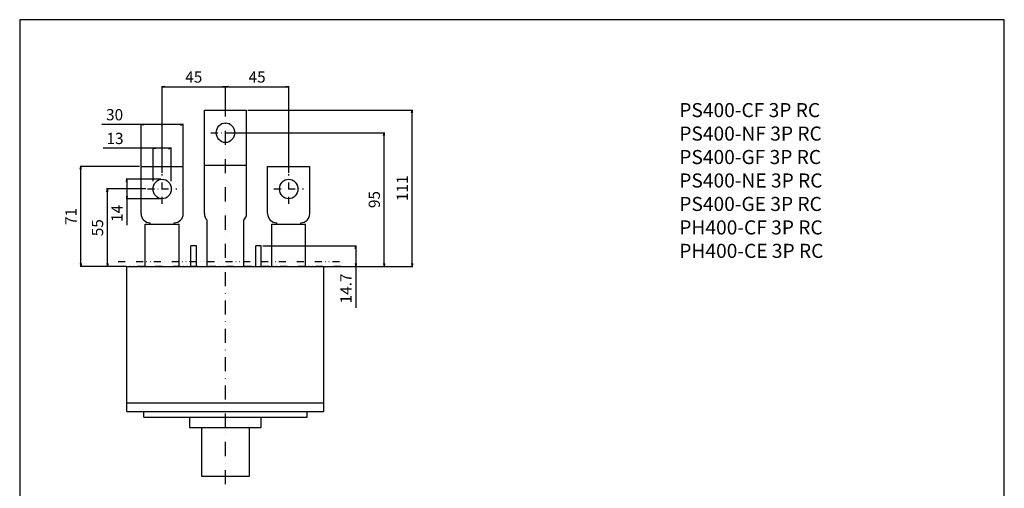
# Model space of a CAD drawing. Extents: x 0 to 700, y 0 to 1088.
# Drawn here: x 0 to 700, y 755 to 1088 of the extents above; entities that cross this region are included whole.
import ezdxf

# ---------------------------------------------------------------- set-up
doc = ezdxf.new("R2010")
doc.units = 0
doc.header["$LTSCALE"] = 10
doc.header["$MEASUREMENT"] = 0
for name, pattern in [('CONTINOUS', [0]), ('DASHDOT', [1, 0.5, -0.25, 0, -0.25]), ('DIVIDE', [1.25, 0.5, -0.25, 0, -0.25, 0, -0.25])]:
    doc.linetypes.add(name, pattern=pattern)
doc.layers.get('DEFPOINTS').update_dxf_attribs({"linetype": 'CONTINUOUS'})
for name, color, linetype in [('10', 4, 'CONTINOUS'), ('12', 3, 'CONTINOUS'), ('16', 6, 'DASHDOT'), ('17', 2, 'DASHDOT'), ('18', 5, 'DIVIDE'), ('19', 7, 'CONTINOUS'), ('24', 7, 'CONTINOUS'), ('30', 9, 'CONTINUOUS')]:
    doc.layers.add(name, color=color, linetype=linetype)
doc.styles.get("Standard").update_dxf_attribs({"font": 'txt.shx', "bigfont": 'bigfont.shx'})
doc.styles.add('STANDARD1', font='MONOTXT', dxfattribs={"bigfont": 'BIGFONT'})
doc.dimstyles.get("Standard").update_dxf_attribs({"dimtxt": 8, "dimasz": 2, "dimexe": 0.5, "dimexo": 1, "dimgap": 3, "dimtad": 3, "dimdec": 1, "dimzin": 12, "dimdsep": 46, "dimtxsty": 'STANDARD', "dimblk": 'OPEN', "dimcen": 0.09, "dimclrt": 256, "dimadec": 0, "dimazin": 0, "dimtfac": 1, "dimtdec": 1, "dimtofl": 0, "dimtmove": 0, "dimatfit": 3, "dimldrblk": 'OPEN', "dimfxl": 1, "dimtfill": 1, "dimtolj": 1, "dimtzin": 0, "dimarcsym": 0})

# ---------------------------------------------------------------- blocks, each defined once
blk = doc.blocks.new('_OPEN')
at = {"layer": '30', "color": 0, "linetype": 'Continuous'}
for p, q in [((-1, 0.166667), (0, 0)), ((-1, -0.166667), (0, 0)), ((0, 0), (-1, 0))]:
    blk.add_line(p, q, dxfattribs=at)
blk = doc.blocks.new('*D7')
at = {"layer": '30', "color": 0, "linetype": 'Continuous', "lineweight": -2, "transparency": 16777216}
for p, q in [((172.78, 927.44), (239.4, 927.44)), ((238.9, 925.44), (238.9, 914.74)), ((214.84, 912.74), (239.4, 912.74)), ((238.9, 912.74), (238.9, 883.4))]:
    blk.add_line(p, q, dxfattribs=at)
at = {"layer": 'DEFPOINTS', "color": 0, "linetype": 'Continuous', "transparency": 16777216}
for p in [(171.78, 927.44), (213.84, 912.74)]:
    blk.add_point(p, dxfattribs=at)
at = {"layer": '30', "color": 0, "linetype": 'Continuous', "lineweight": -2, "transparency": 16777216, "xscale": 2, "yscale": 2, "zscale": 2}
for p, rotation in [((238.9, 927.44), 90), ((238.9, 912.74), 270)]:
    blk.add_blockref('_OPEN', p, dxfattribs=dict(at, rotation=rotation))
at = {"layer": '30', "linetype": 'Continuous', "transparency": 16777216, "insert": (231.9, 897.07), "char_height": 8, "attachment_point": 5, "rotation": 90, "bg_fill": 3, "box_fill_scale": 1.25, "bg_fill_color": 9, "bg_fill_true_color": 13158600, "bg_fill_transparency": 0}
blk.add_mtext('\\A1;14.7', dxfattribs=at)
at = {"layer": 'DEFPOINTS', "color": 0, "linetype": 'Continuous', "transparency": 16777216}
blk.add_point((238.9, 912.74), dxfattribs=at)
blk = doc.blocks.new('*D10')
at = {"layer": '30', "color": 0, "linetype": 'Continuous', "lineweight": -2, "transparency": 16777216}
for p, q in [((101.28, 979.24), (101.28, 1040.8)), ((103.28, 1040.3), (144.28, 1040.3)), ((146.28, 1019.24), (146.28, 1040.8))]:
    blk.add_line(p, q, dxfattribs=at)
at = {"layer": 'DEFPOINTS', "color": 0, "linetype": 'Continuous', "transparency": 16777216}
for p in [(146.28, 1040.3), (146.28, 1018.24), (101.28, 978.24)]:
    blk.add_point(p, dxfattribs=at)
at = {"layer": '30', "color": 0, "linetype": 'Continuous', "lineweight": -2, "transparency": 16777216, "xscale": 2, "yscale": 2, "zscale": 2, "rotation": 180}
blk.add_blockref('_OPEN', (101.28, 1040.3), dxfattribs=at)
at = {"layer": '30', "color": 0, "linetype": 'Continuous', "lineweight": -2, "transparency": 16777216, "xscale": 2, "yscale": 2, "zscale": 2}
blk.add_blockref('_OPEN', (146.28, 1040.3), dxfattribs=at)
at = {"layer": '30', "linetype": 'Continuous', "transparency": 16777216, "insert": (123.78, 1047.3), "char_height": 8, "attachment_point": 5, "bg_fill": 3, "box_fill_scale": 1.25, "bg_fill_color": 9, "bg_fill_true_color": 13158600, "bg_fill_transparency": 0}
blk.add_mtext('\\A1;45', dxfattribs=at)
blk = doc.blocks.new('*D11')
at = {"layer": '30', "color": 0, "linetype": 'Continuous', "lineweight": -2, "transparency": 16777216}
for p, q in [((146.28, 1019.24), (146.28, 1040.8)), ((148.28, 1040.3), (189.28, 1040.3)), ((191.28, 979.24), (191.28, 1040.8))]:
    blk.add_line(p, q, dxfattribs=at)
at = {"layer": 'DEFPOINTS', "color": 0, "linetype": 'Continuous', "transparency": 16777216}
for p in [(191.28, 1040.3), (146.28, 1018.24), (191.28, 978.24)]:
    blk.add_point(p, dxfattribs=at)
at = {"layer": '30', "color": 0, "linetype": 'Continuous', "lineweight": -2, "transparency": 16777216, "xscale": 2, "yscale": 2, "zscale": 2, "rotation": 180}
blk.add_blockref('_OPEN', (146.28, 1040.3), dxfattribs=at)
at = {"layer": '30', "color": 0, "linetype": 'Continuous', "lineweight": -2, "transparency": 16777216, "xscale": 2, "yscale": 2, "zscale": 2}
blk.add_blockref('_OPEN', (191.28, 1040.3), dxfattribs=at)
at = {"layer": '30', "linetype": 'Continuous', "transparency": 16777216, "insert": (168.78, 1047.3), "char_height": 8, "attachment_point": 5, "bg_fill": 3, "box_fill_scale": 1.25, "bg_fill_color": 9, "bg_fill_true_color": 13158600, "bg_fill_transparency": 0}
blk.add_mtext('\\A1;45', dxfattribs=at)
blk = doc.blocks.new('*D23')
at = {"layer": '30', "color": 0, "lineweight": -2, "transparency": 16777216}
for p, q in [((89.78, 967.74), (61.82, 967.74)), ((62.32, 914.74), (62.32, 965.74)), ((75.28, 912.74), (61.82, 912.74))]:
    blk.add_line(p, q, dxfattribs=at)
at = {"layer": 'DEFPOINTS', "color": 0, "transparency": 16777216}
for p in [(62.32, 967.74), (90.78, 967.74), (76.28, 912.74)]:
    blk.add_point(p, dxfattribs=at)
at = {"layer": '30', "color": 0, "lineweight": -2, "transparency": 16777216, "xscale": 2, "yscale": 2, "zscale": 2}
for p, rotation in [((62.32, 967.74), 90), ((62.32, 912.74), 270)]:
    blk.add_blockref('_OPEN', p, dxfattribs=dict(at, rotation=rotation))
at = {"layer": '30', "transparency": 16777216, "insert": (55.32, 940.24), "char_height": 8, "attachment_point": 5, "rotation": 90, "bg_fill": 3, "box_fill_scale": 1.25, "bg_fill_color": 9, "bg_fill_true_color": 13158600, "bg_fill_transparency": 0}
blk.add_mtext('\\A1;55', dxfattribs=at)
blk = doc.blocks.new('*D24')
at = {"layer": '30', "color": 0, "lineweight": -2, "transparency": 16777216}
for p, q in [((147.28, 1007.74), (259.59, 1007.74)), ((259.09, 914.74), (259.09, 1005.74)), ((217.28, 912.74), (259.59, 912.74))]:
    blk.add_line(p, q, dxfattribs=at)
at = {"layer": 'DEFPOINTS', "color": 0, "transparency": 16777216}
for p in [(146.28, 1007.74), (259.09, 1007.74), (216.28, 912.74)]:
    blk.add_point(p, dxfattribs=at)
at = {"layer": '30', "color": 0, "lineweight": -2, "transparency": 16777216, "xscale": 2, "yscale": 2, "zscale": 2}
for p, rotation in [((259.09, 1007.74), 90), ((259.09, 912.74), 270)]:
    blk.add_blockref('_OPEN', p, dxfattribs=dict(at, rotation=rotation))
at = {"layer": '30', "transparency": 16777216, "insert": (252.09, 960.24), "char_height": 8, "attachment_point": 5, "rotation": 90, "bg_fill": 3, "box_fill_scale": 1.25, "bg_fill_color": 9, "bg_fill_true_color": 13158600, "bg_fill_transparency": 0}
blk.add_mtext('\\A1;95', dxfattribs=at)
blk = doc.blocks.new('*D25')
at = {"layer": '30', "color": 0, "lineweight": -2, "transparency": 16777216}
for p, q in [((85.28, 983.74), (42.9, 983.74)), ((43.4, 914.74), (43.4, 981.74)), ((75.28, 912.74), (42.9, 912.74))]:
    blk.add_line(p, q, dxfattribs=at)
at = {"layer": 'DEFPOINTS', "color": 0, "transparency": 16777216}
for p in [(43.4, 983.74), (86.28, 983.74), (76.28, 912.74)]:
    blk.add_point(p, dxfattribs=at)
at = {"layer": '30', "color": 0, "lineweight": -2, "transparency": 16777216, "xscale": 2, "yscale": 2, "zscale": 2}
for p, rotation in [((43.4, 983.74), 90), ((43.4, 912.74), 270)]:
    blk.add_blockref('_OPEN', p, dxfattribs=dict(at, rotation=rotation))
at = {"layer": '30', "transparency": 16777216, "insert": (36.4, 948.24), "char_height": 8, "attachment_point": 5, "rotation": 90, "bg_fill": 3, "box_fill_scale": 1.25, "bg_fill_color": 9, "bg_fill_true_color": 13158600, "bg_fill_transparency": 0}
blk.add_mtext('\\A1;71', dxfattribs=at)
blk = doc.blocks.new('*D26')
at = {"layer": '30', "color": 0, "lineweight": -2, "transparency": 16777216}
for p, q in [((162.28, 1023.74), (279.49, 1023.74)), ((278.99, 914.74), (278.99, 1021.74)), ((217.28, 912.74), (279.49, 912.74))]:
    blk.add_line(p, q, dxfattribs=at)
at = {"layer": 'DEFPOINTS', "color": 0, "transparency": 16777216}
for p in [(161.28, 1023.74), (278.99, 1023.74), (216.28, 912.74)]:
    blk.add_point(p, dxfattribs=at)
at = {"layer": '30', "color": 0, "lineweight": -2, "transparency": 16777216, "xscale": 2, "yscale": 2, "zscale": 2}
for p, rotation in [((278.99, 1023.74), 90), ((278.99, 912.74), 270)]:
    blk.add_blockref('_OPEN', p, dxfattribs=dict(at, rotation=rotation))
at = {"layer": '30', "transparency": 16777216, "insert": (271.99, 968.24), "char_height": 8, "attachment_point": 5, "rotation": 90, "bg_fill": 3, "box_fill_scale": 1.25, "bg_fill_color": 9, "bg_fill_true_color": 13158600, "bg_fill_transparency": 0}
blk.add_mtext('\\A1;111', dxfattribs=at)
blk = doc.blocks.new('*D32')
at = {"layer": '30', "color": 0, "linetype": 'Continuous', "lineweight": -2, "transparency": 16777216}
for p, q in [((86.28, 1013.52), (58.47, 1013.52)), ((86.28, 984.24), (86.28, 1014.02)), ((114.28, 1013.52), (88.28, 1013.52)), ((116.28, 984.24), (116.28, 1014.02))]:
    blk.add_line(p, q, dxfattribs=at)
at = {"layer": 'DEFPOINTS', "color": 0, "linetype": 'Continuous', "transparency": 16777216}
for p in [(116.28, 1013.52), (86.28, 983.24), (116.28, 983.24)]:
    blk.add_point(p, dxfattribs=at)
at = {"layer": '30', "color": 0, "linetype": 'Continuous', "lineweight": -2, "transparency": 16777216, "xscale": 2, "yscale": 2, "zscale": 2, "rotation": 180}
blk.add_blockref('_OPEN', (86.28, 1013.52), dxfattribs=at)
at = {"layer": '30', "color": 0, "linetype": 'Continuous', "lineweight": -2, "transparency": 16777216, "xscale": 2, "yscale": 2, "zscale": 2}
blk.add_blockref('_OPEN', (116.28, 1013.52), dxfattribs=at)
at = {"layer": '30', "linetype": 'Continuous', "transparency": 16777216, "insert": (67.47, 1024.52), "char_height": 8, "attachment_point": 2, "bg_fill": 3, "box_fill_scale": 1.25, "bg_fill_color": 9, "bg_fill_true_color": 13158600, "bg_fill_transparency": 0}
blk.add_mtext('\\A1;30', dxfattribs=at)
blk = doc.blocks.new('*D33')
at = {"layer": '30', "color": 0, "linetype": 'Continuous', "lineweight": -2, "transparency": 16777216}
for p, q in [((94.78, 996.64), (59.43, 996.64)), ((94.78, 973.24), (94.78, 997.14)), ((105.78, 996.64), (96.78, 996.64)), ((107.78, 973.24), (107.78, 997.14))]:
    blk.add_line(p, q, dxfattribs=at)
at = {"layer": 'DEFPOINTS', "color": 0, "linetype": 'Continuous', "transparency": 16777216}
for p in [(107.78, 996.64), (94.78, 972.24), (107.78, 972.24)]:
    blk.add_point(p, dxfattribs=at)
at = {"layer": '30', "color": 0, "linetype": 'Continuous', "lineweight": -2, "transparency": 16777216, "xscale": 2, "yscale": 2, "zscale": 2, "rotation": 180}
blk.add_blockref('_OPEN', (94.78, 996.64), dxfattribs=at)
at = {"layer": '30', "color": 0, "linetype": 'Continuous', "lineweight": -2, "transparency": 16777216, "xscale": 2, "yscale": 2, "zscale": 2}
blk.add_blockref('_OPEN', (107.78, 996.64), dxfattribs=at)
at = {"layer": '30', "linetype": 'Continuous', "transparency": 16777216, "insert": (67.77, 1007.64), "char_height": 8, "attachment_point": 2, "bg_fill": 3, "box_fill_scale": 1.25, "bg_fill_color": 9, "bg_fill_true_color": 13158600, "bg_fill_transparency": 0}
blk.add_mtext('\\A1;13', dxfattribs=at)
blk = doc.blocks.new('*D34')
at = {"layer": '30', "color": 0, "lineweight": -2, "transparency": 16777216}
for p, q in [((100.28, 974.74), (75.68, 974.74)), ((76.18, 972.74), (76.18, 962.74)), ((100.28, 960.74), (75.68, 960.74)), ((76.18, 960.74), (76.18, 942.07))]:
    blk.add_line(p, q, dxfattribs=at)
at = {"layer": 'DEFPOINTS', "color": 0, "transparency": 16777216}
for p in [(101.28, 974.74), (101.28, 960.74)]:
    blk.add_point(p, dxfattribs=at)
at = {"layer": '30', "color": 0, "lineweight": -2, "transparency": 16777216, "xscale": 2, "yscale": 2, "zscale": 2}
for p, rotation in [((76.18, 974.74), 90), ((76.18, 960.74), 270)]:
    blk.add_blockref('_OPEN', p, dxfattribs=dict(at, rotation=rotation))
at = {"layer": '30', "transparency": 16777216, "insert": (69.18, 950.4), "char_height": 8, "attachment_point": 5, "rotation": 90, "bg_fill": 3, "box_fill_scale": 1.25, "bg_fill_color": 9, "bg_fill_true_color": 13158600, "bg_fill_transparency": 0}
blk.add_mtext('\\A1;14', dxfattribs=at)
at = {"layer": 'DEFPOINTS', "color": 0, "transparency": 16777216}
blk.add_point((76.18, 960.74), dxfattribs=at)

msp = doc.modelspace()

# ---------------------------------------------------------------- linework, layer by layer
at = {"layer": '10', "linetype": 'CONTINOUS'}
for p, q in [((76.28, 912.74), (216.28, 912.74)), ((76.28, 809.74), (76.28, 912.74)), ((216.28, 809.74), (216.28, 912.74)), ((76.28, 815.74), (216.28, 815.74)), ((76.28, 809.74), (216.28, 809.74)), ((88.28, 805.74), (88.28, 809.74)), ((88.28, 805.74), (204.28, 805.74)), ((204.28, 805.74), (204.28, 809.74))]:
    msp.add_line(p, q, dxfattribs=at)
for points in [[(120.78, 805.74), (120.78, 798.24), (171.78, 798.24), (171.78, 805.74)], [(129.31, 798.24), (129.28, 763.77), (163.28, 763.77), (163.31, 798.24)]]:
    msp.add_lwpolyline(points, dxfattribs=at)
at = {"layer": '12'}
for p, q in [((125.78, 927.44), (121.78, 927.44)), ((121.78, 912.74), (121.78, 927.44)), ((125.78, 912.74), (125.78, 927.44)), ((167.78, 912.74), (167.78, 927.44))]:
    msp.add_line(p, q, dxfattribs=at)
at = {"layer": '16', "ltscale": 2}
msp.add_line((146.28, 757.93), (146.28, 1028.27), dxfattribs=at)
at = {"layer": '17'}
for p, q in [((135.78, 1007.74), (156.78, 1007.74)), ((101.28, 957.24), (101.28, 978.24)), ((191.28, 957.24), (191.28, 978.24)), ((90.78, 967.74), (111.78, 967.74)), ((180.78, 967.74), (201.78, 967.74))]:
    msp.add_line(p, q, dxfattribs=at)
at = {"layer": '24'}
for p, q in [((131.28, 1023.74), (161.28, 1023.74)), ((131.28, 950.24), (131.28, 1023.74)), ((131.28, 950.24), (131.28, 1023.74)), ((161.28, 950.24), (161.28, 1023.74)), ((161.28, 950.24), (161.28, 1023.74)), ((86.28, 983.74), (116.28, 983.74)), ((86.28, 950.24), (86.28, 983.74)), ((86.28, 950.24), (86.28, 983.74)), ((116.28, 950.24), (116.28, 983.74)), ((116.28, 950.24), (116.28, 983.74)), ((131.28, 984.74), (161.28, 984.74)), ((176.28, 950.24), (176.28, 983.74)), ((176.28, 950.24), (176.28, 983.74)), ((176.28, 983.74), (206.28, 983.74)), ((206.28, 950.24), (206.28, 983.74)), ((206.28, 950.24), (206.28, 983.74)), ((133.28, 912.74), (133.28, 945.55)), ((159.28, 912.74), (159.28, 945.55)), ((89.28, 912.74), (89.28, 942.74)), ((89.28, 942.74), (113.28, 942.74)), ((92.78, 942.74), (92.78, 943.74)), ((109.78, 942.74), (109.78, 943.74)), ((113.28, 912.74), (113.28, 942.74)), ((179.28, 912.74), (179.28, 942.74)), ((179.28, 942.74), (203.28, 942.74)), ((182.78, 942.74), (182.78, 943.74)), ((199.78, 942.74), (199.78, 943.74)), ((203.28, 912.74), (203.28, 942.74))]:
    msp.add_line(p, q, dxfattribs=at)
for centre, start, end in [((92.78, 950.24), 180, 270), ((109.78, 950.24), 270, 0), ((137.78, 950.24), 180, 226.18694), ((154.78, 950.24), 313.81306, 0), ((182.78, 950.24), 180, 270), ((199.78, 950.24), 270, 0)]:
    msp.add_arc(centre, 6.5, start, end, dxfattribs=at)

# ---------------------------------------------------------------- texts
at = {"layer": '19', "linetype": 'Continuous', "insert": (468.93, 1028.78), "char_height": 10, "width": 222.4136, "attachment_point": 1, "style": 'STANDARD1'}
msp.add_mtext('PS400-CF 3P RC\\PPS400-NF 3P RC\\PPS400-GF 3P RC\\PPS400-NE 3P RC\\PPS400-GE 3P RC\\PPH400-CF 3P RC\\PPH400-CE 3P RC', dxfattribs=at)

# ---------------------------------------------------------------- next in the draw order: dimensions: what is measured, and where the dimension line sits
at = {"layer": '30', "linetype": 'Continuous'}
dim = msp.add_linear_dim(base=(146.28, 1040.3), p1=(101.28, 978.24), p2=(146.28, 1018.24), dimstyle='STANDARD', override={"dimazin": 3}, dxfattribs=at)
dim.commit()
dim.dimension.update_dxf_attribs({"geometry": '*D10', "text_midpoint": (123.78, 1047.3)})
dim = msp.add_linear_dim(base=(238.9, 912.74), p1=(171.78, 927.44), p2=(213.84, 912.74), angle=90, dimstyle='STANDARD', override={"dimazin": 3}, dxfattribs=at)
dim.commit()
dim.dimension.update_dxf_attribs({"geometry": '*D7', "text_midpoint": (231.9, 897.07)})

# ---------------------------------------------------------------- next in the draw order: linework, layer by layer
at = {"layer": '12'}
for p, q in [((171.78, 927.44), (167.78, 927.44)), ((171.78, 912.74), (171.78, 927.44))]:
    msp.add_line(p, q, dxfattribs=at)
at = {"layer": '18'}
for p, q in [((228.32, 912.74), (64.6, 912.74)), ((227.42, 915.94), (65.88, 915.94))]:
    msp.add_line(p, q, dxfattribs=at)

# ---------------------------------------------------------------- next in the draw order: dimensions: what is measured, and where the dimension line sits
at = {"layer": '30', "linetype": 'Continuous'}
dim = msp.add_linear_dim(base=(191.28, 1040.3), p1=(146.28, 1018.24), p2=(191.28, 978.24), dimstyle='STANDARD', override={"dimazin": 3, "dimtmove": 1}, dxfattribs=at)
dim.commit()
dim.dimension.update_dxf_attribs({"geometry": '*D11', "text_midpoint": (168.78, 1047.3)})

# ---------------------------------------------------------------- next in the draw order: linework, layer by layer
at = {"layer": '10'}
msp.add_lwpolyline([(700, 0), (700, 1088), (0, 1088), (0, 0)], close=True, dxfattribs=at)

# ---------------------------------------------------------------- next in the draw order: dimensions: what is measured, and where the dimension line sits
at = {"layer": '30'}
for base, p1, p2, picture, middle in [((259.09, 1007.74), (216.28, 912.74), (146.28, 1007.74), '*D24', (252.09, 960.24)), ((62.32, 967.74), (76.28, 912.74), (90.78, 967.74), '*D23', (55.32, 940.24))]:
    dim = msp.add_linear_dim(base=base, p1=p1, p2=p2, angle=90, dimstyle='STANDARD', dxfattribs=at)
    dim.commit()
    dim.dimension.update_dxf_attribs({"geometry": picture, "text_midpoint": middle})

# ---------------------------------------------------------------- next in the draw order: linework, layer by layer
at = {"layer": '24', "linetype": 'CONTINOUS'}
msp.add_ellipse((146.28, 1007.74), major_axis=(0, -7), ratio=0.928571, dxfattribs=at)

# ---------------------------------------------------------------- next in the draw order: dimensions: what is measured, and where the dimension line sits
at = {"layer": '30'}
for base, p1, p2, picture, middle in [((278.99, 1023.74), (216.28, 912.74), (161.28, 1023.74), '*D26', (271.99, 968.24)), ((43.4, 983.74), (76.28, 912.74), (86.28, 983.74), '*D25', (36.4, 948.24))]:
    dim = msp.add_linear_dim(base=base, p1=p1, p2=p2, angle=90, dimstyle='STANDARD', dxfattribs=at)
    dim.commit()
    dim.dimension.update_dxf_attribs({"geometry": picture, "text_midpoint": middle})

# ---------------------------------------------------------------- next in the draw order: linework, layer by layer
at = {"layer": '24', "linetype": 'CONTINOUS'}
msp.add_ellipse((191.28, 967.74), major_axis=(0, -7), ratio=0.928571, dxfattribs=at)

# ---------------------------------------------------------------- next in the draw order: dimensions: what is measured, and where the dimension line sits
at = {"layer": '30', "linetype": 'Continuous'}
dim = msp.add_linear_dim(base=(116.28, 1013.52), p1=(86.28, 983.24), p2=(116.28, 983.24), dimstyle='STANDARD', dxfattribs=at)
dim.commit()
dim.dimension.update_dxf_attribs({"geometry": '*D32', "text_midpoint": (67.47, 1013.52), "dimtype": 160})

# ---------------------------------------------------------------- next in the draw order: dimensions: what is measured, and where the dimension line sits
dim = msp.add_linear_dim(base=(107.78, 996.64), p1=(94.78, 972.24), p2=(107.78, 972.24), dimstyle='STANDARD', dxfattribs=at)
dim.commit()
dim.dimension.update_dxf_attribs({"geometry": '*D33', "text_midpoint": (67.77, 996.64), "dimtype": 160})

# ---------------------------------------------------------------- next in the draw order: dimensions: what is measured, and where the dimension line sits
at = {"layer": '30'}
dim = msp.add_linear_dim(base=(76.18, 960.74), p1=(101.28, 974.74), p2=(101.28, 960.74), angle=90, dimstyle='STANDARD', dxfattribs=at)
dim.commit()
dim.dimension.update_dxf_attribs({"geometry": '*D34', "text_midpoint": (69.18, 950.4)})

# ---------------------------------------------------------------- next in the draw order: linework, layer by layer
at = {"layer": '24', "linetype": 'CONTINOUS'}
msp.add_ellipse((101.28, 967.74), major_axis=(0, -7), ratio=0.928571, dxfattribs=at)

doc.saveas('drawing.dxf')
